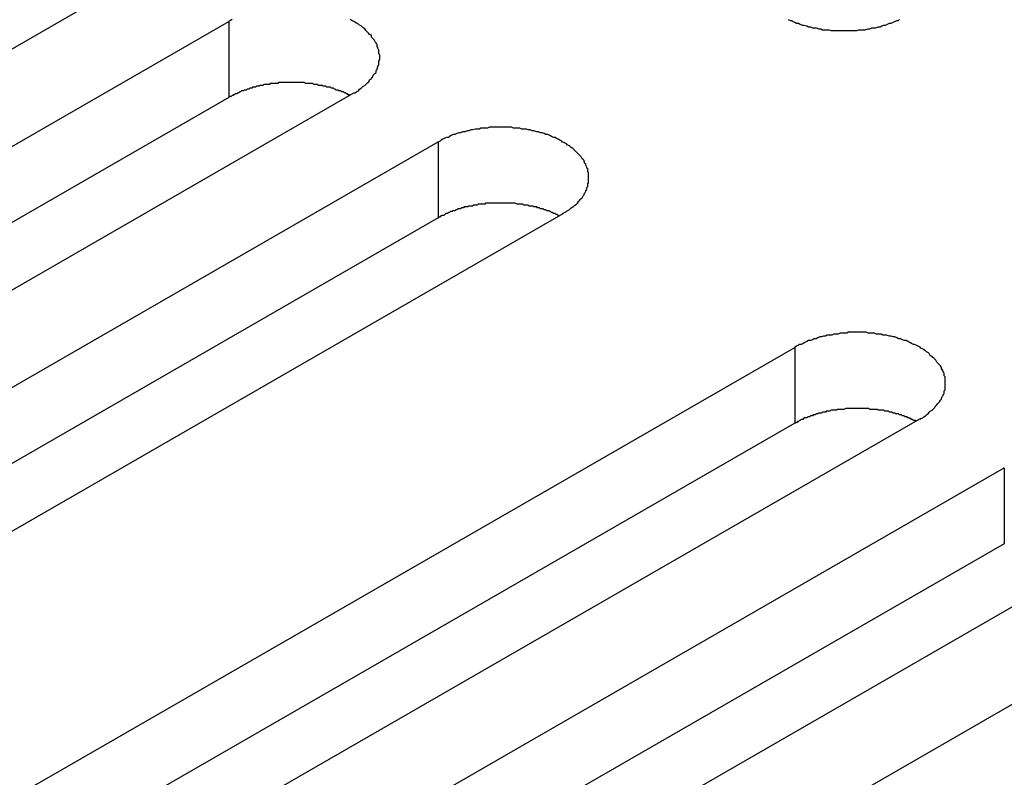
# Model space of a CAD drawing. Extents: x 0 to 1680, y 0 to 1188.
# Drawn here: x 1294 to 1304, y 1002 to 1010 of the extents above; entities that cross this region are included whole.
import ezdxf

# ---------------------------------------------------------------- set-up
doc = ezdxf.new("R2010")
doc.units = 0
doc.header["$LTSCALE"] = 4
doc.layers.add('VISIBLE__ISO_', color=7, linetype='CONTINUOUS')
doc.layers.add('VISIBLE_NARROW__ISO_', color=7, linetype='CONTINUOUS')

msp = doc.modelspace()

# ---------------------------------------------------------------- linework, layer by layer
at = {"layer": 'VISIBLE__ISO_'}
for p, q in [((1295.173, 1010.534), (1284.732, 1004.521)), ((1285.643, 1003.996), (1296.085, 1010.009)), ((1296.085, 1009.191), (1285.682, 1003.201)), ((1297.428, 1009.235), (1286.987, 1003.222)), ((1287.898, 1002.698), (1298.339, 1008.711)), ((1299.683, 1007.937), (1289.241, 1001.924)), ((1298.339, 1007.893), (1287.937, 1001.903)), ((1291.74, 1000.485), (1302.182, 1006.498)), ((1302.182, 1005.68), (1291.779, 999.69)), ((1303.525, 1005.724), (1293.084, 999.711)), ((1293.995, 999.187), (1304.437, 1005.199)), ((1305.78, 1004.426), (1295.338, 998.413)), ((1304.437, 1004.382), (1294.034, 998.392)), ((1296.25, 997.888), (1306.691, 1003.901))]:
    msp.add_line(p, q, dxfattribs=at)
for points in [[(1296.12, 1010.03, 0), (1296.1, 1010.02, 0), (1296.08, 1010.01, 0)], [(1297.43, 1009.24, 0), (1297.44, 1009.24, 0), (1297.46, 1009.25, 0), (1297.48, 1009.26, 0), (1297.49, 1009.28, 0), (1297.51, 1009.29, 0), (1297.52, 1009.3, 0), (1297.53, 1009.31, 0), (1297.55, 1009.32, 0), (1297.56, 1009.33, 0), (1297.57, 1009.34, 0), (1297.58, 1009.35, 0), (1297.59, 1009.36, 0), (1297.6, 1009.38, 0), (1297.62, 1009.39, 0), (1297.62, 1009.4, 0), (1297.63, 1009.41, 0), (1297.64, 1009.43, 0), (1297.65, 1009.44, 0), (1297.66, 1009.45, 0), (1297.67, 1009.46, 0), (1297.67, 1009.48, 0), (1297.68, 1009.49, 0), (1297.68, 1009.5, 0), (1297.69, 1009.52, 0), (1297.69, 1009.53, 0), (1297.7, 1009.54, 0), (1297.7, 1009.56, 0), (1297.7, 1009.57, 0), (1297.7, 1009.58, 0), (1297.71, 1009.6, 0), (1297.71, 1009.61, 0), (1297.71, 1009.62, 0), (1297.71, 1009.64, 0), (1297.71, 1009.65, 0), (1297.7, 1009.66, 0), (1297.7, 1009.68, 0), (1297.7, 1009.69, 0), (1297.7, 1009.7, 0), (1297.69, 1009.72, 0), (1297.69, 1009.73, 0), (1297.68, 1009.74, 0), (1297.68, 1009.76, 0), (1297.67, 1009.77, 0), (1297.67, 1009.78, 0), (1297.66, 1009.79, 0), (1297.65, 1009.81, 0), (1297.64, 1009.82, 0), (1297.63, 1009.83, 0), (1297.62, 1009.84, 0), (1297.62, 1009.86, 0), (1297.6, 1009.87, 0), (1297.59, 1009.88, 0), (1297.58, 1009.89, 0), (1297.57, 1009.9, 0), (1297.56, 1009.91, 0), (1297.55, 1009.93, 0), (1297.53, 1009.94, 0), (1297.52, 1009.95, 0), (1297.51, 1009.96, 0), (1297.49, 1009.97, 0), (1297.48, 1009.98, 0), (1297.46, 1009.99, 0), (1297.44, 1010, 0), (1297.43, 1010.01, 0), (1297.41, 1010.02, 0), (1297.39, 1010.03, 0)], [(1302.11, 1010.03, 0), (1302.13, 1010.02, 0), (1302.15, 1010.02, 0), (1302.16, 1010.01, 0), (1302.18, 1010, 0), (1302.2, 1009.99, 0), (1302.22, 1009.99, 0), (1302.24, 1009.98, 0), (1302.26, 1009.97, 0), (1302.28, 1009.97, 0), (1302.31, 1009.96, 0), (1302.33, 1009.95, 0), (1302.35, 1009.95, 0), (1302.37, 1009.94, 0), (1302.39, 1009.94, 0), (1302.41, 1009.94, 0), (1302.44, 1009.93, 0), (1302.46, 1009.93, 0), (1302.48, 1009.92, 0), (1302.5, 1009.92, 0), (1302.53, 1009.92, 0), (1302.55, 1009.92, 0), (1302.57, 1009.91, 0), (1302.6, 1009.91, 0), (1302.62, 1009.91, 0), (1302.64, 1009.91, 0), (1302.67, 1009.91, 0), (1302.69, 1009.91, 0), (1302.71, 1009.91, 0), (1302.73, 1009.91, 0), (1302.76, 1009.91, 0), (1302.78, 1009.91, 0), (1302.8, 1009.91, 0), (1302.83, 1009.91, 0), (1302.85, 1009.91, 0), (1302.87, 1009.92, 0), (1302.9, 1009.92, 0), (1302.92, 1009.92, 0), (1302.94, 1009.92, 0), (1302.97, 1009.93, 0), (1302.99, 1009.93, 0), (1303.01, 1009.94, 0), (1303.03, 1009.94, 0), (1303.05, 1009.94, 0), (1303.08, 1009.95, 0), (1303.1, 1009.95, 0), (1303.12, 1009.96, 0), (1303.14, 1009.97, 0), (1303.16, 1009.97, 0), (1303.18, 1009.98, 0), (1303.2, 1009.99, 0), (1303.22, 1009.99, 0), (1303.24, 1010, 0), (1303.26, 1010.01, 0), (1303.28, 1010.02, 0), (1303.3, 1010.02, 0), (1303.31, 1010.03, 0)], [(1297.39, 1009.21, 0), (1297.38, 1009.22, 0), (1297.37, 1009.22, 0), (1297.36, 1009.23, 0), (1297.35, 1009.23, 0), (1297.35, 1009.23, 0), (1297.34, 1009.24, 0), (1297.33, 1009.24, 0), (1297.32, 1009.25, 0), (1297.31, 1009.25, 0), (1297.3, 1009.25, 0), (1297.29, 1009.26, 0), (1297.28, 1009.26, 0), (1297.27, 1009.26, 0), (1297.26, 1009.27, 0), (1297.25, 1009.27, 0), (1297.24, 1009.27, 0), (1297.23, 1009.28, 0), (1297.22, 1009.28, 0), (1297.22, 1009.28, 0), (1297.21, 1009.29, 0), (1297.2, 1009.29, 0), (1297.19, 1009.29, 0), (1297.18, 1009.3, 0), (1297.17, 1009.3, 0), (1297.15, 1009.3, 0), (1297.14, 1009.3, 0), (1297.13, 1009.31, 0), (1297.12, 1009.31, 0), (1297.11, 1009.31, 0), (1297.1, 1009.31, 0), (1297.09, 1009.32, 0), (1297.08, 1009.32, 0), (1297.07, 1009.32, 0), (1297.06, 1009.32, 0), (1297.05, 1009.32, 0), (1297.04, 1009.33, 0), (1297.03, 1009.33, 0), (1297.02, 1009.33, 0), (1297.01, 1009.33, 0), (1297, 1009.33, 0), (1296.99, 1009.34, 0), (1296.97, 1009.34, 0), (1296.96, 1009.34, 0), (1296.95, 1009.34, 0), (1296.94, 1009.34, 0), (1296.93, 1009.34, 0), (1296.92, 1009.34, 0), (1296.91, 1009.34, 0), (1296.9, 1009.35, 0), (1296.89, 1009.35, 0), (1296.88, 1009.35, 0), (1296.86, 1009.35, 0), (1296.85, 1009.35, 0), (1296.84, 1009.35, 0), (1296.83, 1009.35, 0), (1296.82, 1009.35, 0), (1296.81, 1009.35, 0), (1296.8, 1009.35, 0), (1296.79, 1009.35, 0), (1296.77, 1009.35, 0), (1296.76, 1009.35, 0), (1296.75, 1009.35, 0), (1296.74, 1009.35, 0), (1296.73, 1009.35, 0), (1296.72, 1009.35, 0), (1296.71, 1009.35, 0), (1296.7, 1009.35, 0), (1296.68, 1009.35, 0), (1296.67, 1009.35, 0), (1296.66, 1009.35, 0), (1296.65, 1009.35, 0), (1296.64, 1009.35, 0), (1296.63, 1009.35, 0), (1296.62, 1009.35, 0), (1296.61, 1009.34, 0), (1296.6, 1009.34, 0), (1296.58, 1009.34, 0), (1296.57, 1009.34, 0), (1296.56, 1009.34, 0), (1296.55, 1009.34, 0), (1296.54, 1009.34, 0), (1296.53, 1009.34, 0), (1296.52, 1009.33, 0), (1296.51, 1009.33, 0), (1296.5, 1009.33, 0), (1296.49, 1009.33, 0), (1296.48, 1009.33, 0), (1296.46, 1009.33, 0), (1296.45, 1009.32, 0), (1296.44, 1009.32, 0), (1296.43, 1009.32, 0), (1296.42, 1009.32, 0), (1296.41, 1009.31, 0), (1296.4, 1009.31, 0), (1296.39, 1009.31, 0), (1296.38, 1009.31, 0), (1296.37, 1009.3, 0), (1296.36, 1009.3, 0), (1296.35, 1009.3, 0), (1296.34, 1009.3, 0), (1296.33, 1009.29, 0), (1296.32, 1009.29, 0), (1296.31, 1009.29, 0), (1296.3, 1009.28, 0), (1296.29, 1009.28, 0), (1296.28, 1009.28, 0), (1296.27, 1009.27, 0), (1296.26, 1009.27, 0), (1296.25, 1009.27, 0), (1296.24, 1009.26, 0), (1296.23, 1009.26, 0), (1296.22, 1009.26, 0), (1296.21, 1009.25, 0), (1296.2, 1009.25, 0), (1296.2, 1009.25, 0), (1296.19, 1009.24, 0), (1296.18, 1009.24, 0), (1296.17, 1009.23, 0), (1296.16, 1009.23, 0), (1296.15, 1009.23, 0), (1296.14, 1009.22, 0), (1296.13, 1009.22, 0), (1296.13, 1009.21, 0), (1296.12, 1009.21, 0), (1296.11, 1009.2, 0), (1296.1, 1009.2, 0), (1296.09, 1009.2, 0), (1296.08, 1009.19, 0)], [(1299.68, 1007.94, 0), (1299.7, 1007.95, 0), (1299.72, 1007.96, 0), (1299.73, 1007.97, 0), (1299.75, 1007.98, 0), (1299.76, 1007.99, 0), (1299.77, 1008, 0), (1299.79, 1008.01, 0), (1299.8, 1008.02, 0), (1299.81, 1008.03, 0), (1299.83, 1008.04, 0), (1299.84, 1008.05, 0), (1299.85, 1008.07, 0), (1299.86, 1008.08, 0), (1299.87, 1008.09, 0), (1299.88, 1008.1, 0), (1299.89, 1008.11, 0), (1299.9, 1008.13, 0), (1299.91, 1008.14, 0), (1299.91, 1008.15, 0), (1299.92, 1008.16, 0), (1299.93, 1008.18, 0), (1299.93, 1008.19, 0), (1299.94, 1008.2, 0), (1299.94, 1008.22, 0), (1299.95, 1008.23, 0), (1299.95, 1008.24, 0), (1299.95, 1008.26, 0), (1299.96, 1008.27, 0), (1299.96, 1008.28, 0), (1299.96, 1008.3, 0), (1299.96, 1008.31, 0), (1299.96, 1008.32, 0), (1299.96, 1008.34, 0), (1299.96, 1008.35, 0), (1299.96, 1008.36, 0), (1299.96, 1008.38, 0), (1299.95, 1008.39, 0), (1299.95, 1008.4, 0), (1299.95, 1008.42, 0), (1299.94, 1008.43, 0), (1299.94, 1008.44, 0), (1299.93, 1008.46, 0), (1299.93, 1008.47, 0), (1299.92, 1008.48, 0), (1299.91, 1008.5, 0), (1299.91, 1008.51, 0), (1299.9, 1008.52, 0), (1299.89, 1008.53, 0), (1299.88, 1008.55, 0), (1299.87, 1008.56, 0), (1299.86, 1008.57, 0), (1299.85, 1008.58, 0), (1299.84, 1008.59, 0), (1299.83, 1008.6, 0), (1299.81, 1008.62, 0), (1299.8, 1008.63, 0), (1299.79, 1008.64, 0), (1299.77, 1008.65, 0), (1299.76, 1008.66, 0), (1299.75, 1008.67, 0), (1299.73, 1008.68, 0), (1299.72, 1008.69, 0), (1299.7, 1008.7, 0), (1299.68, 1008.71, 0), (1299.67, 1008.72, 0), (1299.65, 1008.73, 0), (1299.63, 1008.74, 0), (1299.61, 1008.75, 0), (1299.6, 1008.76, 0), (1299.58, 1008.76, 0), (1299.56, 1008.77, 0), (1299.54, 1008.78, 0), (1299.52, 1008.79, 0), (1299.5, 1008.79, 0), (1299.48, 1008.8, 0), (1299.46, 1008.81, 0), (1299.44, 1008.81, 0), (1299.42, 1008.82, 0), (1299.4, 1008.82, 0), (1299.37, 1008.83, 0), (1299.35, 1008.83, 0), (1299.33, 1008.84, 0), (1299.31, 1008.84, 0), (1299.29, 1008.85, 0), (1299.26, 1008.85, 0), (1299.24, 1008.85, 0), (1299.22, 1008.86, 0), (1299.2, 1008.86, 0), (1299.17, 1008.86, 0), (1299.15, 1008.86, 0), (1299.13, 1008.87, 0), (1299.1, 1008.87, 0), (1299.08, 1008.87, 0), (1299.06, 1008.87, 0), (1299.03, 1008.87, 0), (1299.01, 1008.87, 0), (1298.99, 1008.87, 0), (1298.96, 1008.87, 0), (1298.94, 1008.87, 0), (1298.92, 1008.87, 0), (1298.89, 1008.87, 0), (1298.87, 1008.86, 0), (1298.85, 1008.86, 0), (1298.83, 1008.86, 0), (1298.8, 1008.86, 0), (1298.78, 1008.85, 0), (1298.76, 1008.85, 0), (1298.74, 1008.85, 0), (1298.71, 1008.84, 0), (1298.69, 1008.84, 0), (1298.67, 1008.83, 0), (1298.65, 1008.83, 0), (1298.63, 1008.82, 0), (1298.6, 1008.82, 0), (1298.58, 1008.81, 0), (1298.56, 1008.81, 0), (1298.54, 1008.8, 0), (1298.52, 1008.79, 0), (1298.5, 1008.79, 0), (1298.48, 1008.78, 0), (1298.46, 1008.77, 0), (1298.45, 1008.76, 0), (1298.43, 1008.76, 0), (1298.41, 1008.75, 0), (1298.39, 1008.74, 0), (1298.37, 1008.73, 0), (1298.36, 1008.72, 0), (1298.34, 1008.71, 0)], [(1299.64, 1007.91, 0), (1299.64, 1007.92, 0), (1299.63, 1007.92, 0), (1299.62, 1007.93, 0), (1299.61, 1007.93, 0), (1299.6, 1007.94, 0), (1299.59, 1007.94, 0), (1299.58, 1007.94, 0), (1299.57, 1007.95, 0), (1299.56, 1007.95, 0), (1299.56, 1007.95, 0), (1299.55, 1007.96, 0), (1299.54, 1007.96, 0), (1299.53, 1007.97, 0), (1299.52, 1007.97, 0), (1299.51, 1007.97, 0), (1299.5, 1007.98, 0), (1299.49, 1007.98, 0), (1299.48, 1007.98, 0), (1299.47, 1007.99, 0), (1299.46, 1007.99, 0), (1299.45, 1007.99, 0), (1299.44, 1007.99, 0), (1299.43, 1008, 0), (1299.42, 1008, 0), (1299.41, 1008, 0), (1299.4, 1008.01, 0), (1299.39, 1008.01, 0), (1299.38, 1008.01, 0), (1299.37, 1008.01, 0), (1299.36, 1008.02, 0), (1299.35, 1008.02, 0), (1299.34, 1008.02, 0), (1299.33, 1008.02, 0), (1299.32, 1008.02, 0), (1299.31, 1008.03, 0), (1299.29, 1008.03, 0), (1299.28, 1008.03, 0), (1299.27, 1008.03, 0), (1299.26, 1008.03, 0), (1299.25, 1008.04, 0), (1299.24, 1008.04, 0), (1299.23, 1008.04, 0), (1299.22, 1008.04, 0), (1299.21, 1008.04, 0), (1299.2, 1008.04, 0), (1299.19, 1008.04, 0), (1299.17, 1008.05, 0), (1299.16, 1008.05, 0), (1299.15, 1008.05, 0), (1299.14, 1008.05, 0), (1299.13, 1008.05, 0), (1299.12, 1008.05, 0), (1299.11, 1008.05, 0), (1299.1, 1008.05, 0), (1299.09, 1008.05, 0), (1299.07, 1008.05, 0), (1299.06, 1008.05, 0), (1299.05, 1008.05, 0), (1299.04, 1008.05, 0), (1299.03, 1008.05, 0), (1299.02, 1008.05, 0), (1299.01, 1008.05, 0), (1299, 1008.05, 0), (1298.98, 1008.05, 0), (1298.97, 1008.05, 0), (1298.96, 1008.05, 0), (1298.95, 1008.05, 0), (1298.94, 1008.05, 0), (1298.93, 1008.05, 0), (1298.92, 1008.05, 0), (1298.91, 1008.05, 0), (1298.89, 1008.05, 0), (1298.88, 1008.05, 0), (1298.87, 1008.05, 0), (1298.86, 1008.05, 0), (1298.85, 1008.05, 0), (1298.84, 1008.04, 0), (1298.83, 1008.04, 0), (1298.82, 1008.04, 0), (1298.81, 1008.04, 0), (1298.8, 1008.04, 0), (1298.78, 1008.04, 0), (1298.77, 1008.04, 0), (1298.76, 1008.03, 0), (1298.75, 1008.03, 0), (1298.74, 1008.03, 0), (1298.73, 1008.03, 0), (1298.72, 1008.03, 0), (1298.71, 1008.02, 0), (1298.7, 1008.02, 0), (1298.69, 1008.02, 0), (1298.68, 1008.02, 0), (1298.67, 1008.02, 0), (1298.66, 1008.01, 0), (1298.65, 1008.01, 0), (1298.64, 1008.01, 0), (1298.62, 1008.01, 0), (1298.61, 1008, 0), (1298.6, 1008, 0), (1298.59, 1008, 0), (1298.58, 1007.99, 0), (1298.57, 1007.99, 0), (1298.56, 1007.99, 0), (1298.55, 1007.99, 0), (1298.54, 1007.98, 0), (1298.53, 1007.98, 0), (1298.53, 1007.98, 0), (1298.52, 1007.97, 0), (1298.51, 1007.97, 0), (1298.5, 1007.97, 0), (1298.49, 1007.96, 0), (1298.48, 1007.96, 0), (1298.47, 1007.96, 0), (1298.46, 1007.95, 0), (1298.45, 1007.95, 0), (1298.44, 1007.94, 0), (1298.43, 1007.94, 0), (1298.42, 1007.94, 0), (1298.41, 1007.93, 0), (1298.41, 1007.93, 0), (1298.4, 1007.92, 0), (1298.39, 1007.92, 0), (1298.38, 1007.92, 0), (1298.37, 1007.91, 0), (1298.36, 1007.91, 0), (1298.36, 1007.9, 0), (1298.35, 1007.9, 0), (1298.34, 1007.89, 0)], [(1303.53, 1005.72, 0), (1303.54, 1005.73, 0), (1303.56, 1005.74, 0), (1303.57, 1005.75, 0), (1303.59, 1005.76, 0), (1303.6, 1005.77, 0), (1303.62, 1005.79, 0), (1303.63, 1005.8, 0), (1303.64, 1005.81, 0), (1303.66, 1005.82, 0), (1303.67, 1005.83, 0), (1303.68, 1005.84, 0), (1303.69, 1005.85, 0), (1303.7, 1005.87, 0), (1303.71, 1005.88, 0), (1303.72, 1005.89, 0), (1303.73, 1005.9, 0), (1303.74, 1005.91, 0), (1303.75, 1005.93, 0), (1303.76, 1005.94, 0), (1303.76, 1005.95, 0), (1303.77, 1005.97, 0), (1303.78, 1005.98, 0), (1303.78, 1005.99, 0), (1303.79, 1006, 0), (1303.79, 1006.02, 0), (1303.79, 1006.03, 0), (1303.8, 1006.04, 0), (1303.8, 1006.06, 0), (1303.8, 1006.07, 0), (1303.8, 1006.08, 0), (1303.8, 1006.1, 0), (1303.8, 1006.11, 0), (1303.8, 1006.12, 0), (1303.8, 1006.14, 0), (1303.8, 1006.15, 0), (1303.8, 1006.16, 0), (1303.8, 1006.18, 0), (1303.79, 1006.19, 0), (1303.79, 1006.2, 0), (1303.79, 1006.22, 0), (1303.78, 1006.23, 0), (1303.78, 1006.24, 0), (1303.77, 1006.26, 0), (1303.76, 1006.27, 0), (1303.76, 1006.28, 0), (1303.75, 1006.3, 0), (1303.74, 1006.31, 0), (1303.73, 1006.32, 0), (1303.72, 1006.33, 0), (1303.71, 1006.34, 0), (1303.7, 1006.36, 0), (1303.69, 1006.37, 0), (1303.68, 1006.38, 0), (1303.67, 1006.39, 0), (1303.66, 1006.4, 0), (1303.64, 1006.41, 0), (1303.63, 1006.43, 0), (1303.62, 1006.44, 0), (1303.6, 1006.45, 0), (1303.59, 1006.46, 0), (1303.57, 1006.47, 0), (1303.56, 1006.48, 0), (1303.54, 1006.49, 0), (1303.53, 1006.5, 0), (1303.51, 1006.51, 0), (1303.49, 1006.52, 0), (1303.47, 1006.53, 0), (1303.46, 1006.53, 0), (1303.44, 1006.54, 0), (1303.42, 1006.55, 0), (1303.4, 1006.56, 0), (1303.38, 1006.57, 0), (1303.36, 1006.57, 0), (1303.34, 1006.58, 0), (1303.32, 1006.59, 0), (1303.3, 1006.59, 0), (1303.28, 1006.6, 0), (1303.26, 1006.61, 0), (1303.24, 1006.61, 0), (1303.22, 1006.62, 0), (1303.2, 1006.62, 0), (1303.17, 1006.63, 0), (1303.15, 1006.63, 0), (1303.13, 1006.63, 0), (1303.11, 1006.64, 0), (1303.08, 1006.64, 0), (1303.06, 1006.64, 0), (1303.04, 1006.65, 0), (1303.02, 1006.65, 0), (1302.99, 1006.65, 0), (1302.97, 1006.65, 0), (1302.95, 1006.66, 0), (1302.92, 1006.66, 0), (1302.9, 1006.66, 0), (1302.88, 1006.66, 0), (1302.85, 1006.66, 0), (1302.83, 1006.66, 0), (1302.81, 1006.66, 0), (1302.78, 1006.66, 0), (1302.76, 1006.66, 0), (1302.74, 1006.65, 0), (1302.71, 1006.65, 0), (1302.69, 1006.65, 0), (1302.67, 1006.65, 0), (1302.65, 1006.64, 0), (1302.62, 1006.64, 0), (1302.6, 1006.64, 0), (1302.58, 1006.63, 0), (1302.56, 1006.63, 0), (1302.53, 1006.63, 0), (1302.51, 1006.62, 0), (1302.49, 1006.62, 0), (1302.47, 1006.61, 0), (1302.45, 1006.61, 0), (1302.43, 1006.6, 0), (1302.41, 1006.59, 0), (1302.39, 1006.59, 0), (1302.37, 1006.58, 0), (1302.35, 1006.57, 0), (1302.33, 1006.57, 0), (1302.31, 1006.56, 0), (1302.29, 1006.55, 0), (1302.27, 1006.54, 0), (1302.25, 1006.53, 0), (1302.23, 1006.53, 0), (1302.22, 1006.52, 0), (1302.2, 1006.51, 0), (1302.18, 1006.5, 0)], [(1303.49, 1005.7, 0), (1303.48, 1005.71, 0), (1303.47, 1005.71, 0), (1303.46, 1005.71, 0), (1303.45, 1005.72, 0), (1303.44, 1005.72, 0), (1303.43, 1005.73, 0), (1303.43, 1005.73, 0), (1303.42, 1005.73, 0), (1303.41, 1005.74, 0), (1303.4, 1005.74, 0), (1303.39, 1005.75, 0), (1303.38, 1005.75, 0), (1303.37, 1005.75, 0), (1303.36, 1005.76, 0), (1303.35, 1005.76, 0), (1303.34, 1005.76, 0), (1303.33, 1005.77, 0), (1303.32, 1005.77, 0), (1303.31, 1005.77, 0), (1303.3, 1005.78, 0), (1303.29, 1005.78, 0), (1303.28, 1005.78, 0), (1303.27, 1005.78, 0), (1303.26, 1005.79, 0), (1303.25, 1005.79, 0), (1303.24, 1005.79, 0), (1303.23, 1005.8, 0), (1303.22, 1005.8, 0), (1303.21, 1005.8, 0), (1303.2, 1005.8, 0), (1303.19, 1005.81, 0), (1303.18, 1005.81, 0), (1303.17, 1005.81, 0), (1303.16, 1005.81, 0), (1303.15, 1005.81, 0), (1303.14, 1005.82, 0), (1303.13, 1005.82, 0), (1303.12, 1005.82, 0), (1303.1, 1005.82, 0), (1303.09, 1005.82, 0), (1303.08, 1005.82, 0), (1303.07, 1005.83, 0), (1303.06, 1005.83, 0), (1303.05, 1005.83, 0), (1303.04, 1005.83, 0), (1303.03, 1005.83, 0), (1303.02, 1005.83, 0), (1303.01, 1005.83, 0), (1302.99, 1005.83, 0), (1302.98, 1005.84, 0), (1302.97, 1005.84, 0), (1302.96, 1005.84, 0), (1302.95, 1005.84, 0), (1302.94, 1005.84, 0), (1302.93, 1005.84, 0), (1302.92, 1005.84, 0), (1302.91, 1005.84, 0), (1302.89, 1005.84, 0), (1302.88, 1005.84, 0), (1302.87, 1005.84, 0), (1302.86, 1005.84, 0), (1302.85, 1005.84, 0), (1302.84, 1005.84, 0), (1302.83, 1005.84, 0), (1302.82, 1005.84, 0), (1302.8, 1005.84, 0), (1302.79, 1005.84, 0), (1302.78, 1005.84, 0), (1302.77, 1005.84, 0), (1302.76, 1005.84, 0), (1302.75, 1005.84, 0), (1302.74, 1005.84, 0), (1302.73, 1005.84, 0), (1302.71, 1005.83, 0), (1302.7, 1005.83, 0), (1302.69, 1005.83, 0), (1302.68, 1005.83, 0), (1302.67, 1005.83, 0), (1302.66, 1005.83, 0), (1302.65, 1005.83, 0), (1302.64, 1005.83, 0), (1302.63, 1005.82, 0), (1302.62, 1005.82, 0), (1302.6, 1005.82, 0), (1302.59, 1005.82, 0), (1302.58, 1005.82, 0), (1302.57, 1005.82, 0), (1302.56, 1005.81, 0), (1302.55, 1005.81, 0), (1302.54, 1005.81, 0), (1302.53, 1005.81, 0), (1302.52, 1005.81, 0), (1302.51, 1005.8, 0), (1302.5, 1005.8, 0), (1302.49, 1005.8, 0), (1302.48, 1005.8, 0), (1302.47, 1005.79, 0), (1302.46, 1005.79, 0), (1302.45, 1005.79, 0), (1302.44, 1005.79, 0), (1302.43, 1005.78, 0), (1302.42, 1005.78, 0), (1302.41, 1005.78, 0), (1302.4, 1005.77, 0), (1302.39, 1005.77, 0), (1302.38, 1005.77, 0), (1302.37, 1005.76, 0), (1302.36, 1005.76, 0), (1302.35, 1005.76, 0), (1302.34, 1005.75, 0), (1302.33, 1005.75, 0), (1302.32, 1005.75, 0), (1302.31, 1005.74, 0), (1302.3, 1005.74, 0), (1302.29, 1005.74, 0), (1302.28, 1005.73, 0), (1302.27, 1005.73, 0), (1302.27, 1005.72, 0), (1302.26, 1005.72, 0), (1302.25, 1005.72, 0), (1302.24, 1005.71, 0), (1302.23, 1005.71, 0), (1302.22, 1005.7, 0), (1302.21, 1005.7, 0), (1302.21, 1005.69, 0), (1302.2, 1005.69, 0), (1302.19, 1005.68, 0), (1302.18, 1005.68, 0)]]:
    msp.add_polyline3d(points, dxfattribs=at)
at = {"layer": 'VISIBLE_NARROW__ISO_'}
for p, q in [((1296.085, 1010.009), (1296.085, 1009.191)), ((1298.339, 1008.711), (1298.339, 1007.893)), ((1302.182, 1006.498), (1302.182, 1005.68)), ((1304.437, 1005.199), (1304.437, 1004.382))]:
    msp.add_line(p, q, dxfattribs=at)

doc.saveas('drawing.dxf')
